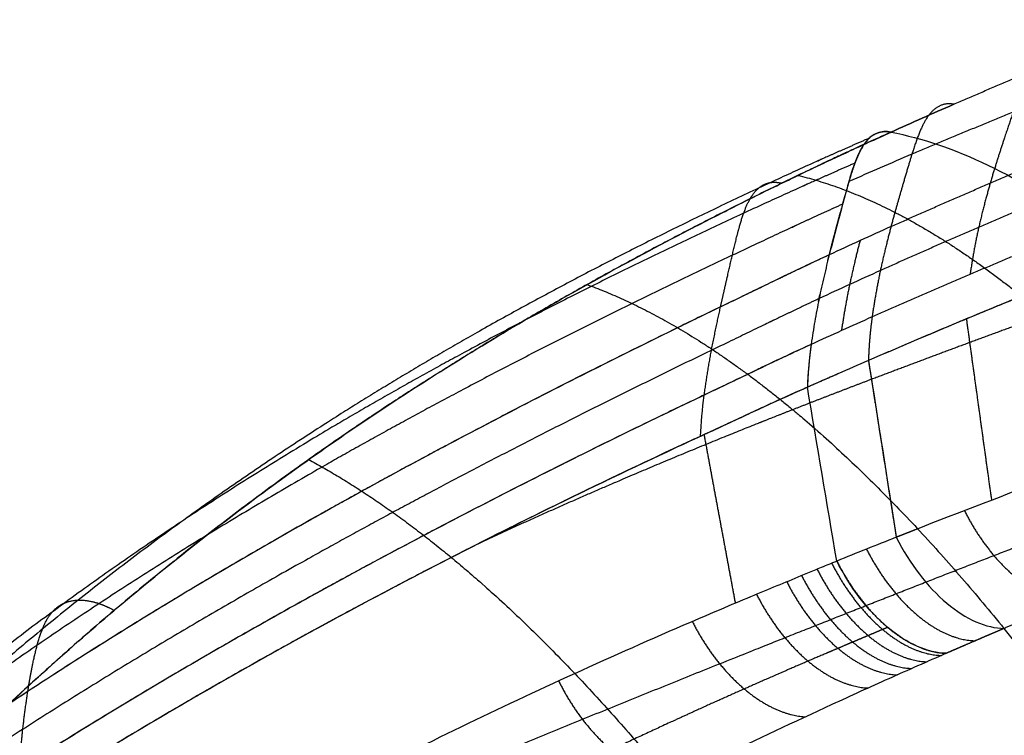
# Model space of a CAD drawing. Units: millimetres. Extents: x -264 to 316, y -351 to 460.
# Drawn here: x -113 to -100, y 426 to 436 of the extents above; entities that cross this region are included whole.
import ezdxf

# ---------------------------------------------------------------- set-up
doc = ezdxf.new("R2010")
doc.units = ezdxf.units.MM
doc.header["$MEASUREMENT"] = 0
doc.layers.add('Predefinito', color=7, linetype='Continuous', true_color=0x000000)

# ---------------------------------------------------------------- blocks, each defined once
blk = doc.blocks.new('Blocco 02')
at = {"layer": 'Predefinito'}
for points, degree in [([(-126.488, 706.954, -484.383), (-125.808, 707.254, -484.944), (-125.118, 707.547, -485.489), (-124.417, 707.835, -486.019), (-123.707, 708.118, -486.533)], 4), ([(-124.279, 707.429, -488.458), (-124.985, 707.15, -487.962), (-125.683, 706.867, -487.452), (-126.374, 706.579, -486.925), (-127.057, 706.286, -486.386)], 4), ([(-127.341, 706.571, -483.665), (-127.059, 706.7, -483.907), (-126.774, 706.828, -484.146), (-126.488, 706.954, -484.383)], 3), ([(-126.488, 706.954, -484.383), (-126.774, 706.828, -484.147), (-127.059, 706.7, -483.907), (-127.341, 706.571, -483.665)], 3), ([(-126.488, 706.954, -484.383), (-126.653, 706.988, -484.777), (-126.794, 706.919, -485.188), (-126.888, 706.768, -485.585), (-126.96, 706.585, -485.957), (-127.042, 706.333, -486.32)], 5), ([(-127.341, 705.307, -487.301), (-126.673, 705.609, -487.828), (-125.994, 705.908, -488.345), (-125.312, 706.198, -488.846), (-124.619, 706.484, -489.334)], 4), ([(-124.785, 705.882, -489.585), (-125.473, 705.597, -489.097), (-126.149, 705.308, -488.598), (-126.823, 705.011, -488.082), (-127.486, 704.71, -487.557)], 4), ([(-125.991, 705.904, -488.337), (-126.055, 705.685, -488.466), (-126.123, 705.435, -488.578), (-126.181, 705.178, -488.643), (-126.228, 704.925, -488.671), (-126.265, 704.664, -488.661)], 5), ([(-127.341, 705.307, -487.301), (-127.623, 705.178, -487.078), (-127.903, 705.049, -486.851), (-128.182, 704.918, -486.623)], 3), ([(-127.341, 705.307, -487.301), (-127.4, 705.087, -487.431), (-127.463, 704.837, -487.544), (-127.518, 704.584, -487.609), (-127.562, 704.335, -487.639), (-127.598, 704.079, -487.631)], 5), ([(-124.908, 705.234, -489.652), (-125.594, 704.953, -489.166), (-126.267, 704.667, -488.668), (-126.938, 704.375, -488.154), (-127.598, 704.079, -487.631)], 4), ([(-127.763, 705.113, -486.964), (-127.82, 704.893, -487.094), (-127.881, 704.645, -487.207), (-127.935, 704.392, -487.273), (-127.979, 704.145, -487.303), (-128.015, 703.891, -487.296)], 5), ([(-128.204, 704.828, -486.674), (-128.198, 704.851, -486.661), (-128.193, 704.874, -486.649), (-128.187, 704.896, -486.636), (-128.182, 704.918, -486.623)], 4), ([(-128.181, 704.92, -486.622), (-128.181, 704.92, -486.622), (-128.181, 704.92, -486.622), (-128.181, 704.919, -486.622), (-128.182, 704.919, -486.623), (-128.182, 704.918, -486.623)], 5), ([(-127.486, 704.71, -487.557), (-127.766, 704.582, -487.334), (-128.044, 704.454, -487.108), (-128.32, 704.324, -486.88)], 3), ([(-128.327, 704.286, -486.89), (-128.323, 704.31, -486.884), (-128.318, 704.333, -486.877), (-128.313, 704.357, -486.87), (-128.308, 704.38, -486.863)], 4), ([(-124.914, 704.237, -489.374), (-125.463, 704.037, -488.998), (-126.004, 703.836, -488.616), (-126.543, 703.634, -488.226), (-127.079, 703.431, -487.827), (-127.608, 703.228, -487.424)], 5), ([(-129.883, 703.005, -485.724), (-129.842, 703.311, -485.728), (-129.79, 703.611, -485.675), (-129.722, 703.927, -485.545), (-129.661, 704.203, -485.378)], 4), ([(-127.598, 704.079, -487.631), (-127.877, 703.954, -487.409), (-128.153, 703.828, -487.184), (-128.428, 703.701, -486.957)], 3), ([(-126.316, 704.057, -488.523), (-126.248, 703.563, -488.36), (-126.18, 703.068, -488.199), (-126.111, 702.573, -488.038), (-126.043, 702.078, -487.877), (-125.974, 701.585, -487.716)], 5), ([(-128.428, 703.701, -486.957), (-128.456, 703.504, -486.952), (-128.473, 703.302, -486.908), (-128.478, 703.118, -486.833)], 3), ([(-127.648, 703.485, -487.501), (-127.522, 702.682, -487.26), (-127.397, 701.879, -487.021), (-127.27, 701.076, -486.78)], 3), ([(-127.646, 703.472, -487.497), (-127.571, 702.993, -487.353), (-127.496, 702.513, -487.21), (-127.421, 702.033, -487.066), (-127.345, 701.554, -486.923), (-127.27, 701.076, -486.78)], 5), ([(-128.08, 700.749, -486.17), (-128.214, 701.537, -486.391), (-128.346, 702.328, -486.611), (-128.478, 703.118, -486.833)], 3), ([(-129.886, 702.465, -485.65), (-129.801, 702.006, -485.538), (-129.717, 701.547, -485.427), (-129.631, 701.087, -485.315), (-129.546, 700.629, -485.204), (-129.461, 700.171, -485.092)], 5), ([(-125.367, 701.818, -488.139), (-126.008, 701.574, -487.697), (-126.644, 701.326, -487.242), (-127.27, 701.076, -486.78)], 3), ([(-126.343, 701.442, -487.454), (-126.124, 701.011, -487.404), (-125.837, 700.629, -487.232), (-125.51, 700.35, -486.945), (-125.185, 700.21, -486.581), (-124.899, 700.209, -486.189)], 5), ([(-127.008, 701.18, -486.973), (-127.06, 701.159, -486.934), (-127.113, 701.138, -486.896), (-127.165, 701.117, -486.857), (-127.217, 701.096, -486.819), (-127.269, 701.075, -486.78)], 5), ([(-127.27, 701.076, -486.78), (-127.541, 700.967, -486.579), (-127.812, 700.858, -486.375), (-128.08, 700.749, -486.17)], 3), ([(-127.675, 700.913, -486.478), (-127.455, 700.481, -486.441), (-127.163, 700.096, -486.284), (-126.826, 699.811, -486.01), (-126.491, 699.665, -485.657), (-126.193, 699.659, -485.273)], 5), ([(-128.348, 700.638, -485.965), (-128.128, 700.205, -485.936), (-127.834, 699.817, -485.786), (-127.494, 699.529, -485.519), (-127.153, 699.38, -485.172), (-126.85, 699.37, -484.791)], 5), ([(-128.149, 700.721, -486.118), (-127.929, 700.288, -486.086), (-127.636, 699.9, -485.935), (-127.296, 699.613, -485.666), (-126.957, 699.465, -485.317), (-126.655, 699.457, -484.935)], 5), ([(-128.761, 700.465, -485.645), (-128.541, 700.032, -485.62), (-128.246, 699.643, -485.475), (-127.904, 699.353, -485.212), (-127.561, 699.202, -484.868), (-127.255, 699.19, -484.49)], 5), ([(-128.558, 700.55, -485.802), (-128.338, 700.116, -485.775), (-128.044, 699.728, -485.628), (-127.703, 699.439, -485.363), (-127.362, 699.289, -485.017), (-127.057, 699.278, -484.637)], 5), ([(-129.172, 700.293, -485.322), (-128.952, 699.859, -485.302), (-128.656, 699.468, -485.162), (-128.31, 699.177, -484.905), (-127.963, 699.023, -484.565), (-127.652, 699.01, -484.19)], 5), ([(-130.046, 699.919, -484.619), (-129.826, 699.482, -484.61), (-129.527, 699.088, -484.481), (-129.176, 698.791, -484.234), (-128.822, 698.633, -483.901), (-128.504, 698.614, -483.531)], 5), ([(-126.486, 699.531, -485.059), (-126.52, 699.516, -485.034), (-126.554, 699.501, -485.01), (-126.588, 699.487, -484.985)], 3), ([(-131.865, 699.101, -483.09), (-131.648, 698.66, -483.104), (-131.345, 698.257, -483), (-130.984, 697.948, -482.775), (-130.616, 697.777, -482.459), (-130.282, 697.746, -482.099)], 5), ([(-139.198, 697.863, -476.274), (-139.186, 698.131, -476.218), (-139.161, 698.403, -476.099), (-139.124, 698.668, -475.923), (-139.087, 698.914, -475.703)], 4)]:
    blk.add_open_spline(points, degree=degree, dxfattribs=at)
for points, degree, knots in [([(-125.113, 707.544, -485.482), (-125.286, 707.57, -485.903), (-125.427, 707.481, -486.329), (-125.513, 707.312, -486.719), (-125.631, 707.015, -487.302), (-125.798, 706.52, -487.878), (-125.862, 706.325, -488.053), (-125.925, 706.131, -488.204), (-125.991, 705.904, -488.337)], 5, [0, 0, 0, 0, 0, 0, 2.259545, 2.259545, 2.259545, 3.62142, 3.62142, 3.62142, 3.62142, 3.62142, 3.62142]), ([(-127.635, 706.495, -484.49), (-127.635, 706.495, -484.49), (-127.635, 706.495, -484.49), (-127.635, 706.495, -484.49), (-127.635, 706.495, -484.49), (-127.635, 706.495, -484.49), (-127.994, 706.336, -484.188), (-128.349, 706.176, -483.883), (-128.444, 706.134, -483.811), (-130.901, 704.993, -481.623), (-133.195, 703.78, -479.328), (-135.025, 702.672, -477.28), (-137.697, 700.803, -474.052), (-140.133, 698.698, -470.819), (-140.965, 697.923, -469.679), (-142.286, 696.607, -467.834), (-143.541, 695.21, -466.025), (-144.029, 694.645, -465.315), (-145.628, 692.714, -462.972), (-147.13, 690.651, -460.728), (-148.138, 689.151, -459.22), (-150.4, 685.511, -455.86), (-152.465, 681.559, -452.888), (-153.586, 679.205, -451.322), (-154.644, 676.706, -449.906), (-155.642, 674.094, -448.693)], 5, [-0.000121, -0.000121, -0.000121, -0.000121, -0.000121, -0.000121, 0, 0, 0, 0, 0, 2.434012, 2.434012, 2.434012, 17.070369, 17.070369, 17.070369, 24.937563, 24.937563, 24.937563, 30.097904, 30.097904, 30.097904, 42.142814, 42.142814, 42.142814, 57.538087, 57.538087, 57.538087, 57.538087, 57.538087, 57.538087]), ([(-155.04, 673.839, -448.733), (-154.648, 674.847, -449.191), (-154.245, 675.832, -449.683), (-153.414, 677.76, -450.727), (-152.99, 678.699, -451.277), (-152.118, 680.534, -452.426), (-151.672, 681.426, -453.022), (-150.762, 683.17, -454.257), (-150.299, 684.019, -454.894), (-149.352, 685.683, -456.207), (-148.87, 686.495, -456.882), (-147.89, 688.082, -458.266), (-147.393, 688.855, -458.972), (-146.381, 690.364, -460.418), (-145.867, 691.098, -461.155), (-144.818, 692.534, -462.662), (-144.283, 693.234, -463.431), (-142.629, 695.297, -465.799), (-141.49, 696.584, -467.419), (-139.674, 698.408, -469.914), (-139.049, 698.999, -470.758), (-137.759, 700.139, -472.453), (-137.096, 700.687, -473.302), (-135.728, 701.743, -475), (-135.025, 702.25, -475.845), (-133.569, 703.228, -477.523), (-132.819, 703.696, -478.353), (-131.266, 704.602, -479.99), (-130.465, 705.038, -480.794), (-129.432, 705.567, -481.781), (-129.224, 705.672, -481.978), (-128.909, 705.828, -482.271), (-128.804, 705.88, -482.368), (-128.603, 705.978, -482.554), (-128.506, 706.025, -482.643), (-128.327, 706.112, -482.805), (-128.244, 706.151, -482.879), (-128.082, 706.228, -483.022), (-128.003, 706.265, -483.091), (-127.835, 706.343, -483.238), (-127.745, 706.385, -483.315), (-127.551, 706.475, -483.484), (-127.446, 706.523, -483.574), (-127.341, 706.571, -483.665)], 3, [0, 0, 0, 0, 0.062287, 0.062287, 0.124333, 0.124333, 0.186027, 0.186027, 0.247502, 0.247502, 0.309113, 0.309113, 0.370649, 0.370649, 0.43222, 0.43222, 0.49428, 0.49428, 0.620437, 0.620437, 0.684376, 0.684376, 0.748536, 0.748536, 0.812837, 0.812837, 0.877211, 0.877211, 0.941777, 0.941777, 0.957962, 0.957962, 0.966038, 0.966038, 0.97341, 0.97341, 0.979655, 0.979655, 0.985561, 0.985561, 0.992217, 0.992217, 1, 1, 1, 1]), ([(-127.341, 706.571, -483.665), (-127.341, 706.571, -483.665), (-127.341, 706.571, -483.665), (-127.341, 706.571, -483.665), (-127.341, 706.571, -483.665), (-127.341, 706.571, -483.665), (-127.696, 706.409, -483.36), (-128.047, 706.245, -483.052), (-128.141, 706.203, -482.978), (-130.568, 705.032, -480.767), (-132.826, 703.779, -478.459), (-134.619, 702.626, -476.406), (-137.226, 700.681, -473.197), (-139.6, 698.5, -470.025), (-140.41, 697.699, -468.913), (-141.254, 696.812, -467.738), (-142.072, 695.893, -466.584), (-142.135, 695.821, -466.494), (-142.198, 695.749, -466.405), (-142.261, 695.677, -466.315)], 5, [-0.000013, -0.000013, -0.000013, -0.000013, -0.000013, -0.000013, 0, 0, 0, 0, 0, 2.434012, 2.434012, 2.434012, 17.070369, 17.070369, 17.070369, 24.937563, 24.937563, 24.937563, 25.601117, 25.601117, 25.601117, 25.601117, 25.601117, 25.601117]), ([(-127.9, 705.959, -485.626), (-127.886, 706.003, -485.563), (-127.873, 706.045, -485.499), (-127.86, 706.085, -485.435), (-127.814, 706.215, -485.214), (-127.765, 706.326, -484.986), (-127.727, 706.394, -484.823), (-127.64, 706.508, -484.491), (-127.533, 706.57, -484.156), (-127.473, 706.587, -483.989), (-127.409, 706.587, -483.825), (-127.341, 706.571, -483.665), (-127.341, 706.571, -483.665), (-127.341, 706.571, -483.665), (-127.341, 706.571, -483.665), (-127.341, 706.571, -483.665), (-127.341, 706.571, -483.665)], 5, [1.441899, 1.441899, 1.441899, 1.441899, 1.441899, 1.441899, 1.81071, 1.81071, 1.81071, 2.716065, 2.716065, 2.716065, 3.62142, 3.62142, 3.62142, 3.62142, 3.62142, 3.621686, 3.621686, 3.621686, 3.621686, 3.621686, 3.621686]), ([(-127.341, 706.571, -483.665), (-127.409, 706.588, -483.826), (-127.472, 706.583, -483.99), (-127.586, 706.539, -484.323), (-127.637, 706.5, -484.49), (-127.726, 706.392, -484.822), (-127.764, 706.324, -484.986), (-127.834, 706.163, -485.308), (-127.866, 706.069, -485.467), (-127.898, 705.965, -485.617)], 3, [0, 0, 0, 0, 0.24382, 0.24382, 0.491199, 0.491199, 0.742162, 0.742162, 1, 1, 1, 1]), ([(-127.341, 706.571, -483.665), (-126.919, 706.484, -482.727), (-126.478, 706.329, -481.805), (-125.568, 705.883, -480.008), (-125.099, 705.594, -479.133), (-124.141, 704.886, -477.449), (-123.652, 704.467, -476.64), (-122.665, 703.511, -475.101), (-122.166, 702.972, -474.373), (-121.169, 701.786, -473.011), (-120.671, 701.138, -472.378), (-119.684, 699.745, -471.22), (-119.195, 699, -470.695), (-118.237, 697.428, -469.763), (-117.768, 696.602, -469.356), (-116.859, 694.882, -468.669), (-116.419, 693.989, -468.388), (-115.998, 693.073, -468.174)], 3, [0, 0, 0, 0, 0.125, 0.125, 0.25, 0.25, 0.375, 0.375, 0.5, 0.5, 0.625, 0.625, 0.75, 0.75, 0.875, 0.875, 1, 1, 1, 1]), ([(-127.057, 706.286, -486.386), (-127.344, 706.163, -486.158), (-127.63, 706.037, -485.927), (-127.914, 705.911, -485.694), (-127.914, 705.911, -485.694), (-127.914, 705.911, -485.694), (-127.914, 705.911, -485.694)], 3, [0, 0, 0, 0, 1.933022, 1.933022, 1.933022, 1.933151, 1.933151, 1.933151, 1.933151]), ([(-127.042, 706.333, -486.32), (-127.045, 706.324, -486.333), (-127.048, 706.315, -486.346), (-127.051, 706.306, -486.359), (-127.105, 706.134, -486.599), (-127.165, 705.929, -486.835), (-127.223, 705.731, -487.013), (-127.28, 705.534, -487.167), (-127.341, 705.307, -487.301)], 5, [0, 0, 0, 0, 0, 0, 0.055197, 0.055197, 0.055197, 1, 1, 1, 1, 1, 1]), ([(-127.833, 706.159, -485.307), (-127.833, 706.159, -485.307), (-127.833, 706.159, -485.307), (-127.833, 706.159, -485.307), (-127.833, 706.159, -485.307), (-127.833, 706.159, -485.307), (-128.194, 705.999, -485.011), (-128.551, 705.839, -484.712), (-128.645, 705.795, -484.641), (-131.116, 704.659, -482.497), (-133.432, 703.469, -480.239), (-135.293, 702.4, -478.221), (-138.027, 700.614, -475.015), (-140.538, 698.61, -471.756), (-141.397, 697.872, -470.601), (-142.761, 696.616, -468.719), (-144.056, 695.275, -466.857), (-144.559, 694.731, -466.124), (-146.205, 692.866, -463.696), (-147.74, 690.852, -461.35), (-148.763, 689.375, -459.767), (-151.043, 685.764, -456.244), (-153.099, 681.795, -453.148), (-154.211, 679.422, -451.531), (-155.263, 676.9, -450.084), (-156.256, 674.265, -448.85)], 5, [-0.000002, -0.000002, -0.000002, -0.000002, -0.000002, -0.000002, 0, 0, 0, 0, 0, 2.434012, 2.434012, 2.434012, 17.070369, 17.070369, 17.070369, 24.937563, 24.937563, 24.937563, 30.097904, 30.097904, 30.097904, 42.142814, 42.142814, 42.142814, 57.538087, 57.538087, 57.538087, 57.538087, 57.538087, 57.538087]), ([(-127.83, 706.167, -485.291), (-127.847, 706.122, -485.373), (-127.864, 706.074, -485.454), (-127.88, 706.023, -485.535), (-127.921, 705.89, -485.73), (-127.964, 705.736, -485.924), (-127.99, 705.641, -486.032), (-128.017, 705.544, -486.132), (-128.043, 705.444, -486.225)], 5, [1.793441, 1.793441, 1.793441, 1.793441, 1.793441, 1.793441, 2.259545, 2.259545, 2.259545, 2.938585, 2.938585, 2.938585, 2.938585, 2.938585, 2.938585]), ([(-128.607, 705.976, -482.55), (-127.614, 705.724, -480.41), (-126.542, 705.17, -478.343), (-125.413, 704.322, -476.4), (-123.045, 702.025, -472.776), (-120.678, 698.718, -470.033), (-119.499, 696.801, -468.905), (-118.385, 694.709, -468.081), (-117.363, 692.502, -467.576)], 5, [4.015992, 4.015992, 4.015992, 4.015992, 4.015992, 4.015992, 12.800793, 12.800793, 12.800793, 22.000078, 22.000078, 22.000078, 22.000078, 22.000078, 22.000078]), ([(-127.898, 705.965, -485.617), (-127.92, 705.892, -485.723), (-127.942, 705.815, -485.824), (-127.988, 705.651, -486.017), (-128.011, 705.566, -486.108), (-128.058, 705.39, -486.277), (-128.082, 705.3, -486.355), (-128.131, 705.114, -486.498), (-128.156, 705.018, -486.563), (-128.182, 704.918, -486.623)], 3, [-1, -1, -1, -1, -0.739343, -0.739343, -0.482783, -0.482783, -0.239045, -0.239045, 0, 0, 0, 0]), ([(-129.661, 704.203, -485.378), (-129.661, 704.203, -485.378), (-129.661, 704.203, -485.378), (-129.661, 704.203, -485.378), (-129.661, 704.203, -485.378), (-129.661, 704.203, -485.378), (-129.627, 704.354, -485.287), (-129.595, 704.494, -485.186), (-129.563, 704.633, -485.074), (-129.5, 704.905, -484.82), (-129.439, 705.161, -484.513), (-129.409, 705.278, -484.351), (-129.349, 705.481, -484.031), (-129.278, 705.64, -483.696), (-129.238, 705.708, -483.528), (-129.147, 705.821, -483.185), (-129.033, 705.878, -482.842), (-128.969, 705.892, -482.672), (-128.901, 705.888, -482.506), (-128.829, 705.867, -482.345), (-128.829, 705.867, -482.345), (-128.829, 705.867, -482.345), (-128.829, 705.867, -482.345), (-128.829, 705.867, -482.345), (-128.829, 705.867, -482.345)], 5, [0, 0, 0, 0, 0, 0, 0, 0, 0, 0, 0, 0.905355, 0.905355, 0.905355, 1.81071, 1.81071, 1.81071, 2.716065, 2.716065, 2.716065, 3.62142, 3.62142, 3.62142, 3.62142, 3.62142, 3.621674, 3.621674, 3.621674, 3.621674, 3.621674, 3.621674]), ([(-128, 705.605, -486.065), (-128.357, 705.441, -485.773), (-128.711, 705.278, -485.48), (-128.804, 705.231, -485.41), (-131.257, 704.078, -483.303), (-133.566, 702.892, -481.085), (-135.437, 701.848, -479.109), (-138.21, 700.132, -475.952), (-140.784, 698.23, -472.705), (-141.668, 697.531, -471.549), (-143.075, 696.342, -469.654), (-144.414, 695.07, -467.762), (-144.935, 694.551, -467.015), (-146.636, 692.772, -464.531), (-148.219, 690.832, -462.105), (-149.268, 689.397, -460.459), (-151.592, 685.854, -456.792), (-153.661, 681.898, -453.578), (-154.772, 679.518, -451.911), (-155.823, 676.982, -450.438), (-156.816, 674.332, -449.187)], 5, [0.000187, 0.000187, 0.000187, 0.000187, 0.000187, 0.000187, 2.434012, 2.434012, 2.434012, 17.070369, 17.070369, 17.070369, 24.937563, 24.937563, 24.937563, 30.097904, 30.097904, 30.097904, 42.142814, 42.142814, 42.142814, 57.538087, 57.538087, 57.538087, 57.538087, 57.538087, 57.538087]), ([(-128.182, 704.918, -486.623), (-128.182, 704.918, -486.623), (-128.182, 704.918, -486.623), (-128.182, 704.918, -486.623), (-128.182, 704.918, -486.623), (-128.182, 704.918, -486.623), (-128.15, 705.043, -486.548), (-128.12, 705.159, -486.468), (-128.09, 705.272, -486.381), (-128.06, 705.383, -486.285), (-128.031, 705.492, -486.18)], 5, [-0.0000003, -0.0000003, -0.0000003, -0.0000003, -0.0000003, -0.0000003, 0, 0, 0, 0, 0, 0.7478327, 0.7478327, 0.7478327, 0.7478327, 0.7478327, 0.7478327]), ([(-128.182, 704.918, -486.623), (-128.182, 704.918, -486.623), (-128.182, 704.918, -486.623), (-128.182, 704.918, -486.623), (-128.182, 704.918, -486.623), (-128.182, 704.918, -486.623), (-128.534, 704.752, -486.334), (-128.883, 704.586, -486.043), (-128.973, 704.536, -485.974), (-131.395, 703.368, -483.893), (-133.68, 702.183, -481.71), (-135.544, 701.152, -479.774), (-138.324, 699.481, -476.679), (-140.931, 697.657, -473.478), (-141.83, 696.989, -472.336), (-143.264, 695.856, -470.455), (-144.635, 694.643, -468.566), (-145.168, 694.149, -467.817), (-146.914, 692.449, -465.322), (-148.54, 690.587, -462.864), (-149.617, 689.201, -461.186), (-151.994, 685.749, -457.437), (-154.091, 681.84, -454.141), (-155.211, 679.473, -452.435), (-156.265, 676.938, -450.938), (-157.261, 674.288, -449.669)], 5, [-0.000012, -0.000012, -0.000012, -0.000012, -0.000012, -0.000012, 0, 0, 0, 0, 0, 2.434012, 2.434012, 2.434012, 17.070369, 17.070369, 17.070369, 24.937563, 24.937563, 24.937563, 30.097904, 30.097904, 30.097904, 42.142814, 42.142814, 42.142814, 57.538087, 57.538087, 57.538087, 57.538087, 57.538087, 57.538087]), ([(-128.182, 704.918, -486.623), (-128.286, 704.869, -486.537), (-128.39, 704.82, -486.452), (-128.583, 704.728, -486.293), (-128.671, 704.685, -486.22), (-128.838, 704.604, -486.081), (-128.917, 704.566, -486.016), (-129.077, 704.487, -485.881), (-129.159, 704.447, -485.811), (-129.338, 704.36, -485.658), (-129.434, 704.313, -485.575), (-129.636, 704.215, -485.4), (-129.741, 704.164, -485.309), (-130.056, 704.01, -485.032), (-130.264, 703.907, -484.847), (-131.301, 703.392, -483.917), (-132.112, 702.976, -483.157), (-133.699, 702.135, -481.607), (-134.475, 701.71, -480.819), (-135.997, 700.842, -479.214), (-136.742, 700.401, -478.399), (-138.205, 699.494, -476.745), (-138.922, 699.03, -475.907), (-140.33, 698.072, -474.21), (-141.019, 697.578, -473.352), (-142.367, 696.557, -471.626), (-143.024, 696.031, -470.759), (-144.307, 694.937, -469.021), (-144.93, 694.37, -468.152), (-146.146, 693.188, -466.416), (-146.736, 692.574, -465.553), (-147.885, 691.294, -463.839), (-148.441, 690.629, -462.991), (-149.526, 689.238, -461.318), (-150.052, 688.515, -460.496), (-151.078, 687.003, -458.884), (-151.576, 686.22, -458.098), (-153.027, 683.781, -455.815), (-153.936, 682.044, -454.394), (-155.67, 678.322, -451.809), (-156.482, 676.362, -450.662), (-157.261, 674.288, -449.669)], 3, [-0.000012, -0.000012, -0.000012, -0.000012, 0.430495, 0.430495, 0.79876, 0.79876, 1.1255, 1.1255, 1.470688, 1.470688, 1.877841, 1.877841, 2.32361, 2.32361, 3.216956, 3.216956, 6.780021, 6.780021, 10.337741, 10.337741, 13.908857, 13.908857, 17.502444, 17.502444, 21.123933, 21.123933, 24.753801, 24.753801, 28.39001, 28.39001, 32.034231, 32.034231, 35.676702, 35.676702, 39.329636, 39.329636, 42.986029, 42.986029, 50.256559, 50.256559, 57.538087, 57.538087, 57.538087, 57.538087]), ([(-128.182, 704.918, -486.623), (-128.205, 704.827, -486.677), (-128.229, 704.729, -486.728), (-128.276, 704.529, -486.815), (-128.298, 704.427, -486.851), (-128.332, 704.266, -486.896), (-128.342, 704.215, -486.908), (-128.361, 704.113, -486.928), (-128.37, 704.064, -486.936), (-128.388, 703.964, -486.948), (-128.396, 703.915, -486.952), (-128.412, 703.812, -486.957), (-128.42, 703.761, -486.958), (-128.428, 703.701, -486.957)], 3, [0, 0, 0, 0, 0.221364, 0.221364, 0.442728, 0.442728, 0.568255, 0.568255, 0.721383, 0.721383, 0.874501, 0.874501, 1, 1, 1, 1]), ([(-124.959, 704.618, -489.508), (-124.959, 704.618, -489.508), (-124.959, 704.618, -489.508), (-124.959, 704.618, -489.508), (-124.959, 704.618, -489.508), (-125.644, 704.34, -489.025), (-126.317, 704.06, -488.531), (-126.988, 703.774, -488.02), (-127.648, 703.485, -487.501)], 4, [1.93302, 1.93302, 1.93302, 1.93302, 1.93302, 1.933022, 1.933022, 1.933022, 1.933022, 8.046282, 8.046282, 8.046282, 8.046282, 8.046282]), ([(-124.959, 704.618, -489.508), (-125.417, 704.432, -489.185), (-125.868, 704.246, -488.857), (-126.765, 703.868, -488.188), (-127.209, 703.677, -487.846), (-127.648, 703.485, -487.501)], 3, [0, 0, 0, 0, 0.499998, 0.499998, 1, 1, 1, 1]), ([(-131.477, 704.474, -479.761), (-130.552, 704.128, -477.915), (-129.57, 703.55, -476.142), (-128.549, 702.747, -474.475), (-126.262, 700.522, -471.118), (-123.976, 697.396, -468.554), (-122.764, 695.463, -467.437), (-121.619, 693.356, -466.631), (-120.57, 691.133, -466.149)], 5, [5.113687, 5.113687, 5.113687, 5.113687, 5.113687, 5.113687, 12.800793, 12.800793, 12.800793, 22.000084, 22.000084, 22.000084, 22.000084, 22.000084, 22.000084]), ([(-128.32, 704.324, -486.88), (-128.32, 704.324, -486.88), (-128.32, 704.324, -486.88), (-128.32, 704.324, -486.88), (-128.32, 704.324, -486.88), (-128.32, 704.324, -486.88), (-128.668, 704.159, -486.592), (-129.014, 703.994, -486.303), (-129.102, 703.944, -486.232), (-131.502, 702.787, -484.163), (-133.768, 701.614, -481.997), (-135.621, 700.595, -480.085), (-138.391, 698.952, -477.034), (-141, 697.17, -473.877), (-141.901, 696.519, -472.75), (-143.342, 695.415, -470.892), (-144.723, 694.237, -469.022), (-145.261, 693.757, -468.28), (-147.023, 692.106, -465.804), (-148.67, 690.294, -463.354), (-149.762, 688.942, -461.675), (-152.173, 685.563, -457.913), (-154.293, 681.704, -454.588), (-155.423, 679.356, -452.865), (-156.482, 676.833, -451.354), (-157.481, 674.191, -450.072)], 5, [-0.000005, -0.000005, -0.000005, -0.000005, -0.000005, -0.000005, 0, 0, 0, 0, 0, 2.434012, 2.434012, 2.434012, 17.070369, 17.070369, 17.070369, 24.937563, 24.937563, 24.937563, 30.097904, 30.097904, 30.097904, 42.142814, 42.142814, 42.142814, 57.538087, 57.538087, 57.538087, 57.538087, 57.538087, 57.538087]), ([(-127.598, 704.079, -487.631), (-127.615, 703.958, -487.627), (-127.629, 703.836, -487.612), (-127.639, 703.713, -487.585), (-127.645, 703.597, -487.548), (-127.648, 703.485, -487.501), (-127.648, 703.485, -487.501), (-127.648, 703.485, -487.501), (-127.648, 703.485, -487.501), (-127.648, 703.485, -487.501), (-127.648, 703.485, -487.501)], 5, [0, 0, 0, 0, 0, 0, 0.6222918, 0.6222918, 0.6222918, 0.6222918, 0.6222918, 0.622335, 0.622335, 0.622335, 0.622335, 0.622335, 0.622335]), ([(-127.598, 704.079, -487.631), (-127.615, 703.958, -487.627), (-127.629, 703.836, -487.612), (-127.639, 703.713, -487.585), (-127.645, 703.597, -487.548), (-127.648, 703.485, -487.501), (-127.648, 703.485, -487.501), (-127.648, 703.485, -487.501), (-127.648, 703.485, -487.501), (-127.648, 703.485, -487.501), (-127.648, 703.485, -487.501)], 5, [0, 0, 0, 0, 0, 0, 0.6222935, 0.6222935, 0.6222935, 0.6222935, 0.6222935, 0.6223368, 0.6223368, 0.6223368, 0.6223368, 0.6223368, 0.6223368]), ([(-128.428, 703.701, -486.957), (-128.535, 703.652, -486.869), (-128.64, 703.603, -486.782), (-128.83, 703.513, -486.623), (-128.916, 703.472, -486.551), (-129.157, 703.356, -486.35), (-129.295, 703.288, -486.232), (-129.644, 703.119, -485.933), (-129.858, 703.017, -485.746), (-130.272, 702.817, -485.382), (-130.477, 702.717, -485.199), (-131.5, 702.215, -484.281), (-132.299, 701.81, -483.534), (-133.863, 700.991, -482.017), (-134.628, 700.577, -481.247), (-136.131, 699.733, -479.685), (-136.869, 699.304, -478.892), (-138.32, 698.425, -477.287), (-139.032, 697.976, -476.474), (-140.432, 697.054, -474.83), (-141.121, 696.579, -473.998), (-142.471, 695.6, -472.322), (-143.13, 695.098, -471.481), (-144.417, 694.059, -469.793), (-145.047, 693.52, -468.946), (-146.277, 692.398, -467.251), (-146.877, 691.814, -466.403), (-148.045, 690.599, -464.72), (-148.613, 689.967, -463.884), (-149.72, 688.643, -462.229), (-150.259, 687.95, -461.41), (-151.311, 686.499, -459.802), (-151.823, 685.741, -459.014), (-152.813, 684.169, -457.487), (-153.293, 683.353, -456.747), (-154.225, 681.658, -455.322), (-154.677, 680.778, -454.637), (-155.556, 678.955, -453.331), (-155.983, 678.012, -452.712), (-156.812, 676.068, -451.547), (-157.215, 675.068, -451.002), (-157.606, 674.045, -450.499)], 3, [0, 0, 0, 0, 0.007812, 0.007812, 0.015625, 0.015625, 0.03125, 0.03125, 0.046875, 0.046875, 0.0625, 0.0625, 0.125, 0.125, 0.1875, 0.1875, 0.25, 0.25, 0.3125, 0.3125, 0.375, 0.375, 0.4375, 0.4375, 0.5, 0.5, 0.5625, 0.5625, 0.625, 0.625, 0.6875, 0.6875, 0.75, 0.75, 0.8125, 0.8125, 0.875, 0.875, 0.9375, 0.9375, 1, 1, 1, 1]), ([(-128.428, 703.701, -486.957), (-128.774, 703.54, -486.671), (-129.118, 703.379, -486.383), (-129.205, 703.329, -486.312), (-131.59, 702.194, -484.257), (-133.841, 701.038, -482.11), (-135.683, 700.03, -480.223), (-138.436, 698.407, -477.219), (-141.033, 696.653, -474.117), (-141.931, 696.013, -473.011), (-143.369, 694.931, -471.187), (-144.75, 693.778, -469.349), (-145.288, 693.309, -468.619), (-147.054, 691.696, -466.182), (-148.712, 689.929, -463.763), (-149.814, 688.61, -462.101), (-151.019, 686.974, -460.253), (-152.152, 685.218, -458.506), (-152.279, 685.019, -458.311), (-152.404, 684.819, -458.117), (-152.529, 684.617, -457.925)], 5, [0.000002, 0.000002, 0.000002, 0.000002, 0.000002, 0.000002, 2.434012, 2.434012, 2.434012, 17.070369, 17.070369, 17.070369, 24.937563, 24.937563, 24.937563, 30.097904, 30.097904, 30.097904, 42.142814, 42.142814, 42.142814, 43.666375, 43.666375, 43.666375, 43.666375, 43.666375, 43.666375]), ([(-128.428, 703.701, -486.957), (-128.445, 703.582, -486.954), (-128.458, 703.462, -486.94), (-128.468, 703.341, -486.913), (-128.475, 703.228, -486.878), (-128.478, 703.118, -486.833), (-128.478, 703.118, -486.833), (-128.478, 703.118, -486.833), (-128.478, 703.118, -486.833), (-128.478, 703.118, -486.833), (-128.478, 703.118, -486.833)], 5, [0, 0, 0, 0, 0, 0, 0.6222935, 0.6222935, 0.6222935, 0.6222935, 0.6222935, 0.6222941, 0.6222941, 0.6222941, 0.6222941, 0.6222941, 0.6222941]), ([(-127.648, 703.485, -487.501), (-127.787, 703.424, -487.391), (-127.926, 703.363, -487.28), (-128.133, 703.271, -487.113), (-128.202, 703.241, -487.057), (-128.306, 703.195, -486.973), (-128.34, 703.179, -486.945), (-128.392, 703.156, -486.903), (-128.409, 703.149, -486.889), (-128.435, 703.137, -486.868), (-128.443, 703.133, -486.861), (-128.456, 703.128, -486.85), (-128.461, 703.126, -486.847), (-128.467, 703.123, -486.841), (-128.469, 703.122, -486.84), (-128.472, 703.12, -486.837), (-128.473, 703.12, -486.836), (-128.475, 703.119, -486.835), (-128.476, 703.119, -486.834), (-128.476, 703.118, -486.834), (-128.477, 703.118, -486.833), (-128.477, 703.118, -486.833), (-128.477, 703.118, -486.833), (-128.477, 703.118, -486.833), (-128.477, 703.118, -486.833), (-128.478, 703.118, -486.833), (-128.478, 703.118, -486.833), (-128.478, 703.118, -486.833), (-128.478, 703.118, -486.833), (-128.478, 703.118, -486.833)], 3, [0, 0, 0, 0, 0.499867, 0.499867, 0.749904, 0.749904, 0.874946, 0.874946, 0.937469, 0.937469, 0.968732, 0.968732, 0.984364, 0.984364, 0.99218, 0.99218, 0.996088, 0.996088, 0.998042, 0.998042, 0.999019, 0.999019, 0.999507, 0.999507, 0.999752, 0.999752, 0.999874, 0.999874, 1, 1, 1, 1]), ([(-127.648, 703.485, -487.501), (-127.648, 703.485, -487.501), (-127.648, 703.485, -487.501), (-127.648, 703.485, -487.501), (-127.926, 703.364, -487.281), (-128.203, 703.241, -487.058), (-128.478, 703.118, -486.833), (-128.478, 703.118, -486.833), (-128.478, 703.118, -486.833), (-128.478, 703.118, -486.833)], 3, [-0.000002, -0.000002, -0.000002, -0.000002, 0, 0, 0, 1.933022, 1.933022, 1.933022, 1.933027, 1.933027, 1.933027, 1.933027]), ([(-127.608, 703.228, -487.424), (-127.608, 703.228, -487.424), (-127.608, 703.228, -487.424), (-127.608, 703.228, -487.424), (-127.608, 703.228, -487.424), (-127.608, 703.228, -487.424), (-127.776, 703.164, -487.295), (-127.943, 703.099, -487.165), (-128.11, 703.034, -487.035), (-128.276, 702.969, -486.904), (-128.442, 702.904, -486.772)], 5, [-0.000013, -0.000013, -0.000013, -0.000013, -0.000013, -0.000013, 0, 0, 0, 0, 0, 1.108577, 1.108577, 1.108577, 1.108577, 1.108577, 1.108577]), ([(-128.478, 703.118, -486.833), (-128.626, 703.051, -486.711), (-128.77, 702.987, -486.593), (-129.016, 702.873, -486.388), (-129.122, 702.824, -486.301), (-129.333, 702.724, -486.123), (-129.441, 702.673, -486.032), (-129.692, 702.555, -485.818), (-129.836, 702.488, -485.693), (-130.559, 702.151, -485.067), (-131.126, 701.879, -484.559), (-132.803, 701.054, -483.021), (-133.883, 700.494, -481.974), (-135.986, 699.342, -479.84), (-137.008, 698.751, -478.753), (-138.504, 697.834, -477.096), (-138.996, 697.523, -476.539), (-139.968, 696.89, -475.419), (-140.448, 696.568, -474.855), (-141.397, 695.909, -473.718), (-141.865, 695.573, -473.147), (-142.786, 694.888, -472.001), (-143.239, 694.539, -471.428), (-144.131, 693.826, -470.278), (-144.57, 693.461, -469.702), (-145.435, 692.711, -468.548), (-145.862, 692.325, -467.97), (-146.7, 691.534, -466.816), (-147.112, 691.128, -466.24), (-147.922, 690.293, -465.092), (-148.32, 689.864, -464.521), (-149.102, 688.979, -463.384), (-149.487, 688.523, -462.82), (-150.243, 687.579, -461.699), (-150.615, 687.092, -461.143), (-150.981, 686.59, -460.595)], 3, [0, 0, 0, 0, 0.015625, 0.015625, 0.03125, 0.03125, 0.046875, 0.046875, 0.0625, 0.0625, 0.125, 0.125, 0.25, 0.25, 0.375, 0.375, 0.4375, 0.4375, 0.5, 0.5, 0.5625, 0.5625, 0.625, 0.625, 0.6875, 0.6875, 0.75, 0.75, 0.8125, 0.8125, 0.875, 0.875, 0.9375, 0.9375, 1, 1, 1, 1]), ([(-128.478, 703.118, -486.833), (-128.628, 703.051, -486.71), (-128.772, 702.985, -486.59), (-129.029, 702.867, -486.378), (-129.143, 702.814, -486.283), (-129.376, 702.704, -486.087), (-129.499, 702.646, -485.983), (-129.773, 702.517, -485.747), (-129.923, 702.448, -485.619), (-130.648, 702.108, -484.987), (-131.217, 701.835, -484.478), (-132.337, 701.282, -483.446), (-132.888, 701.003, -482.925), (-133.977, 700.436, -481.869), (-134.514, 700.149, -481.334), (-135.576, 699.565, -480.253), (-136.098, 699.27, -479.709), (-137.127, 698.672, -478.614), (-137.634, 698.369, -478.062), (-138.628, 697.756, -476.957), (-139.114, 697.448, -476.405), (-140.077, 696.818, -475.292), (-140.552, 696.497, -474.731), (-141.494, 695.839, -473.6), (-141.96, 695.503, -473.03), (-142.873, 694.821, -471.891), (-143.32, 694.475, -471.324), (-144.203, 693.766, -470.184), (-144.636, 693.405, -469.615), (-145.493, 692.659, -468.47), (-145.918, 692.273, -467.893), (-146.756, 691.479, -466.737), (-147.163, 691.077, -466.167), (-147.961, 690.252, -465.036), (-148.352, 689.828, -464.473), (-149.126, 688.951, -463.349), (-149.503, 688.502, -462.794), (-150.248, 687.573, -461.692), (-150.615, 687.093, -461.144), (-150.981, 686.59, -460.595)], 3, [0, 0, 0, 0, 0.0155845, 0.0155845, 0.031169, 0.031169, 0.0467534, 0.0467534, 0.0623379, 0.0623379, 0.1246759, 0.1246759, 0.1870158, 0.1870158, 0.2493557, 0.2493557, 0.3119173, 0.3119173, 0.3744789, 0.3744789, 0.4368174, 0.4368174, 0.4991559, 0.4991559, 0.5614965, 0.5614965, 0.623837, 0.623837, 0.6866479, 0.6866479, 0.7494588, 0.7494588, 0.8117984, 0.8117984, 0.8741379, 0.8741379, 0.937069, 0.937069, 1, 1, 1, 1]), ([(-128.478, 703.118, -486.833), (-128.824, 702.963, -486.549), (-129.167, 702.807, -486.263), (-129.254, 702.758, -486.192), (-131.64, 701.659, -484.157), (-133.887, 700.527, -482.033), (-135.723, 699.53, -480.171), (-138.458, 697.92, -477.213), (-141.034, 696.18, -474.171), (-141.925, 695.545, -473.088), (-143.351, 694.475, -471.302), (-144.723, 693.337, -469.504), (-145.258, 692.874, -468.79), (-146.804, 691.478, -466.694), (-148.272, 689.967, -464.609), (-149.203, 688.918, -463.25), (-150.107, 687.791, -461.906), (-150.981, 686.59, -460.595)], 5, [0.000017, 0.000017, 0.000017, 0.000017, 0.000017, 0.000017, 2.434012, 2.434012, 2.434012, 17.070369, 17.070369, 17.070369, 24.937563, 24.937563, 24.937563, 30.097904, 30.097904, 30.097904, 40.070585, 40.070585, 40.070585, 40.070585, 40.070585, 40.070585]), ([(-128.442, 702.904, -486.772), (-128.766, 702.776, -486.515), (-129.087, 702.648, -486.256), (-129.227, 702.592, -486.148), (-130.187, 702.2, -485.35), (-131.121, 701.801, -484.54), (-131.735, 701.531, -483.992), (-132.341, 701.256, -483.436), (-132.939, 700.974, -482.872)], 5, [-0.000003, -0.000003, -0.000003, -0.000003, -0.000003, -0.000003, 2.169737, 2.169737, 2.169737, 6.537007, 6.537007, 6.537007, 6.537007, 6.537007, 6.537007]), ([(-129.932, 702.444, -485.61), (-129.932, 702.444, -485.61), (-129.932, 702.444, -485.61), (-129.932, 702.444, -485.61), (-129.926, 702.619, -485.681), (-129.908, 702.812, -485.721), (-129.883, 703.005, -485.724), (-129.883, 703.005, -485.724), (-129.883, 703.005, -485.724), (-129.883, 703.005, -485.724)], 3, [-0.0000114, -0.0000114, -0.0000114, -0.0000114, 0, 0, 0, 0.6222935, 0.6222935, 0.6222935, 0.6223157, 0.6223157, 0.6223157, 0.6223157]), ([(-144.574, 692.845, -463.012), (-143.769, 693.213, -463.416), (-142.962, 693.579, -463.817), (-142.154, 693.943, -464.217), (-139.497, 695.128, -465.523), (-136.823, 696.289, -466.81), (-134.956, 697.084, -467.695), (-132.144, 698.258, -469.009), (-129.312, 699.406, -470.303), (-128.366, 699.785, -470.732), (-126.748, 700.427, -471.46), (-125.124, 701.06, -472.181), (-124.45, 701.321, -472.478), (-123.495, 701.687, -472.898), (-122.538, 702.051, -473.315), (-122.231, 702.167, -473.448), (-121.95, 702.273, -473.57), (-121.668, 702.379, -473.692)], 5, [257.323644, 257.323644, 257.323644, 257.323644, 257.323644, 257.323644, 264.135006, 264.135006, 264.135006, 279.647426, 279.647426, 279.647426, 287.403637, 287.403637, 287.403637, 292.88065, 292.88065, 292.88065, 295.159645, 295.159645, 295.159645, 295.159645, 295.159645, 295.159645]), ([(-135.265, 702.068, -475.548), (-134.489, 701.642, -474.18), (-133.685, 701.079, -472.87), (-132.863, 700.386, -471.634), (-130.736, 698.297, -468.7), (-128.608, 695.471, -466.421), (-127.349, 693.518, -465.322), (-126.162, 691.388, -464.541), (-125.076, 689.142, -464.091)], 5, [6.88603, 6.88603, 6.88603, 6.88603, 6.88603, 6.88603, 12.800793, 12.800793, 12.800793, 22.000001, 22.000001, 22.000001, 22.000001, 22.000001, 22.000001]), ([(-127.27, 701.076, -486.78), (-127.085, 700.713, -486.745), (-126.846, 700.4, -486.61), (-126.32, 699.954, -486.172), (-126.047, 699.833, -485.881), (-125.8, 699.829, -485.556)], 3, [0, 0, 0, 0, 0.500094, 0.500094, 1, 1, 1, 1]), ([(-149.75, 685.806, -463.768), (-149.382, 686.253, -464.233), (-149.01, 686.687, -464.701), (-148.258, 687.531, -465.638), (-147.878, 687.941, -466.109), (-146.721, 689.142, -467.528), (-145.92, 689.911, -468.494), (-144.685, 691.011, -469.953), (-144.269, 691.368, -470.438), (-143.432, 692.06, -471.405), (-143.011, 692.396, -471.886), (-142.155, 693.055, -472.852), (-141.718, 693.379, -473.338), (-140.833, 694.013, -474.311), (-140.385, 694.322, -474.796), (-139.482, 694.924, -475.76), (-139.027, 695.217, -476.239), (-138.107, 695.79, -477.192), (-137.641, 696.071, -477.666), (-136.691, 696.624, -478.617), (-136.207, 696.896, -479.093), (-135.228, 697.43, -480.038), (-134.732, 697.692, -480.507), (-133.227, 698.461, -481.901), (-132.204, 698.952, -482.81), (-130.627, 699.666, -484.143), (-130.095, 699.9, -484.583), (-129.417, 700.19, -485.128), (-129.279, 700.249, -485.238), (-129.03, 700.353, -485.435), (-128.919, 700.399, -485.522), (-128.702, 700.49, -485.691), (-128.595, 700.534, -485.774), (-128.415, 700.61, -485.914), (-128.351, 700.637, -485.962), (-128.219, 700.692, -486.064), (-128.15, 700.72, -486.117), (-128.08, 700.749, -486.17)], 3, [0, 0, 0, 0, 0.062501, 0.062501, 0.125002, 0.125002, 0.250047, 0.250047, 0.312524, 0.312524, 0.375001, 0.375001, 0.437514, 0.437514, 0.500027, 0.500027, 0.562514, 0.562514, 0.625001, 0.625001, 0.687501, 0.687501, 0.750001, 0.750001, 0.875, 0.875, 0.9375, 0.9375, 0.953125, 0.953125, 0.96875, 0.96875, 0.984375, 0.984375, 0.992188, 0.992188, 1, 1, 1, 1]), ([(-126.588, 699.487, -484.985), (-126.841, 699.493, -485.306), (-127.12, 699.618, -485.591), (-127.653, 700.069, -486.015), (-127.895, 700.385, -486.143), (-128.08, 700.749, -486.17)], 3, [0, 0, 0, 0, 0.500002, 0.500002, 1, 1, 1, 1]), ([(-128.08, 700.749, -486.17), (-127.86, 700.316, -486.138), (-127.567, 699.929, -485.986), (-127.228, 699.642, -485.716), (-126.889, 699.495, -485.367), (-126.588, 699.487, -484.985), (-126.588, 699.487, -484.985), (-126.588, 699.487, -484.985), (-126.588, 699.487, -484.985), (-126.588, 699.487, -484.985), (-126.588, 699.487, -484.985)], 5, [-0.000006, -0.000006, -0.000006, -0.000006, -0.000006, -0.000006, 2, 2, 2, 2, 2, 2.000008, 2.000008, 2.000008, 2.000008, 2.000008, 2.000008]), ([(-123.95, 700.599, -486.833), (-124.141, 700.522, -486.706), (-124.331, 700.444, -486.578), (-124.521, 700.366, -486.449), (-124.892, 700.213, -486.195), (-125.261, 700.058, -485.938), (-125.441, 699.982, -485.811), (-125.621, 699.906, -485.684), (-125.8, 699.829, -485.556)], 5, [0, 0, 0, 0, 0, 0, 0.510482, 0.510482, 0.510482, 1, 1, 1, 1, 1, 1]), ([(-139.087, 698.914, -475.703), (-139.087, 698.914, -475.703), (-139.087, 698.914, -475.703), (-139.087, 698.914, -475.703), (-139.087, 698.914, -475.703), (-139.087, 698.914, -475.703), (-139.066, 699.049, -475.582), (-139.043, 699.176, -475.449), (-139.018, 699.303, -475.299), (-138.964, 699.544, -474.977), (-138.894, 699.756, -474.604), (-138.855, 699.849, -474.41), (-138.763, 699.999, -474.029), (-138.638, 700.092, -473.643), (-138.567, 700.123, -473.451), (-138.408, 700.156, -473.073), (-138.22, 700.129, -472.717), (-138.12, 700.101, -472.547), (-138.016, 700.055, -472.391), (-137.912, 699.996, -472.248), (-137.912, 699.996, -472.248), (-137.912, 699.996, -472.248), (-137.912, 699.996, -472.248), (-137.912, 699.996, -472.248), (-137.912, 699.996, -472.248)], 5, [0, 0, 0, 0, 0, 0, 0, 0, 0, 0, 0, 0.905355, 0.905355, 0.905355, 1.81071, 1.81071, 1.81071, 2.716065, 2.716065, 2.716065, 3.62142, 3.62142, 3.62142, 3.62142, 3.62142, 3.621575, 3.621575, 3.621575, 3.621575, 3.621575, 3.621575]), ([(-127.386, 699.844, -485.803), (-127.4, 699.838, -485.793), (-127.41, 699.834, -485.786), (-127.418, 699.831, -485.78), (-127.477, 699.806, -485.736), (-127.535, 699.781, -485.693), (-127.574, 699.764, -485.663), (-127.657, 699.729, -485.601), (-127.738, 699.694, -485.54), (-127.78, 699.677, -485.509), (-127.863, 699.641, -485.447), (-127.943, 699.607, -485.386), (-127.983, 699.59, -485.356), (-128.103, 699.538, -485.265), (-128.223, 699.487, -485.175), (-128.302, 699.453, -485.114), (-128.551, 699.345, -484.924), (-128.817, 699.229, -484.717), (-128.992, 699.152, -484.581), (-129.534, 698.911, -484.155), (-130.07, 698.667, -483.725), (-130.432, 698.499, -483.431), (-131.151, 698.161, -482.838), (-131.861, 697.815, -482.238), (-132.214, 697.64, -481.936), (-133.267, 697.11, -481.024), (-134.301, 696.561, -480.098), (-134.982, 696.186, -479.474), (-135.925, 695.648, -478.594), (-136.848, 695.093, -477.71), (-137.112, 694.933, -477.456), (-138.23, 694.241, -476.37), (-139.324, 693.522, -475.278), (-140.153, 692.949, -474.433), (-141.76, 691.784, -472.766), (-143.302, 690.551, -471.113), (-144.054, 689.922, -470.295), (-145.578, 688.58, -468.613), (-147.032, 687.16, -466.962), (-147.762, 686.408, -466.122), (-148.479, 685.627, -465.286), (-149.181, 684.814, -464.457)], 5, [20.142045, 20.142045, 20.142045, 20.142045, 20.142045, 20.142045, 20.348415, 20.348415, 20.348415, 20.798833, 20.798833, 20.798833, 21.298574, 21.298574, 21.298574, 21.798315, 21.798315, 21.798315, 22.798784, 22.798784, 22.798784, 24.788467, 24.788467, 24.788467, 29.009344, 29.009344, 29.009344, 33.23022, 33.23022, 33.23022, 41.671973, 41.671973, 41.671973, 45.065741, 45.065741, 45.065741, 56.173151, 56.173151, 56.173151, 66.953724, 66.953724, 66.953724, 78.280375, 78.280375, 78.280375, 78.280375, 78.280375, 78.280375]), ([(-125.8, 699.829, -485.556), (-125.879, 699.795, -485.5), (-125.957, 699.761, -485.443), (-126.036, 699.727, -485.387), (-126.173, 699.668, -485.287), (-126.31, 699.608, -485.188), (-126.369, 699.583, -485.145), (-126.427, 699.557, -485.102), (-126.486, 699.531, -485.059)], 5, [-1, -1, -1, -1, -1, -1, -0.428277, -0.428277, -0.428277, 0, 0, 0, 0, 0, 0]), ([(-125.99, 699.747, -485.42), (-126.031, 699.73, -485.39), (-126.071, 699.712, -485.361), (-126.112, 699.694, -485.332), (-126.232, 699.643, -485.245), (-126.351, 699.59, -485.158), (-126.43, 699.556, -485.1), (-126.509, 699.521, -485.043), (-126.588, 699.487, -484.985), (-126.588, 699.487, -484.985), (-126.588, 699.487, -484.985), (-126.588, 699.487, -484.985), (-126.588, 699.487, -484.985), (-126.588, 699.487, -484.985)], 5, [4.71702, 4.71702, 4.71702, 4.71702, 4.71702, 4.71702, 5.175797, 5.175797, 5.175797, 6.071543, 6.071543, 6.071543, 6.071543, 6.071543, 6.071567, 6.071567, 6.071567, 6.071567, 6.071567, 6.071567]), ([(-126.588, 699.487, -484.985), (-126.719, 699.429, -484.888), (-126.85, 699.371, -484.791), (-127.111, 699.254, -484.597), (-127.241, 699.196, -484.5), (-127.631, 699.02, -484.207), (-127.889, 698.901, -484.009), (-128.66, 698.542, -483.411), (-129.169, 698.299, -483.007), (-130.679, 697.554, -481.781), (-131.665, 697.038, -480.945), (-133.598, 695.963, -479.244), (-134.545, 695.403, -478.381), (-136.402, 694.235, -476.638), (-137.312, 693.626, -475.759), (-139.096, 692.357, -473.997), (-139.971, 691.697, -473.114), (-141.686, 690.323, -471.353), (-142.527, 689.609, -470.475), (-144.174, 688.124, -468.731), (-144.981, 687.353, -467.865), (-146.56, 685.751, -466.152), (-147.331, 684.92, -465.305), (-148.084, 684.054, -464.471)], 3, [0, 0, 0, 0, 0.015625, 0.015625, 0.03125, 0.03125, 0.062499, 0.062499, 0.124999, 0.124999, 0.250002, 0.250002, 0.375002, 0.375002, 0.500001, 0.500001, 0.625, 0.625, 0.75, 0.75, 0.874999, 0.874999, 1, 1, 1, 1])]:
    blk.add_open_spline(points, degree=degree, knots=knots, dxfattribs=at)
blk = doc.blocks.new('SCOCCA COTEMPORANEA R00')
at = {"layer": 'Predefinito'}
blk.add_blockref('Blocco 02', (0, 0), dxfattribs=at)

msp = doc.modelspace()

# ---------------------------------------------------------------- block references
at = {"layer": 'Predefinito', "extrusion": (1.13995e-16, 0.005811, 0.999983), "rotation": 360}
msp.add_blockref('SCOCCA COTEMPORANEA R00', (26.079, -272.941, 607.137), dxfattribs=at)

doc.saveas('drawing.dxf')
